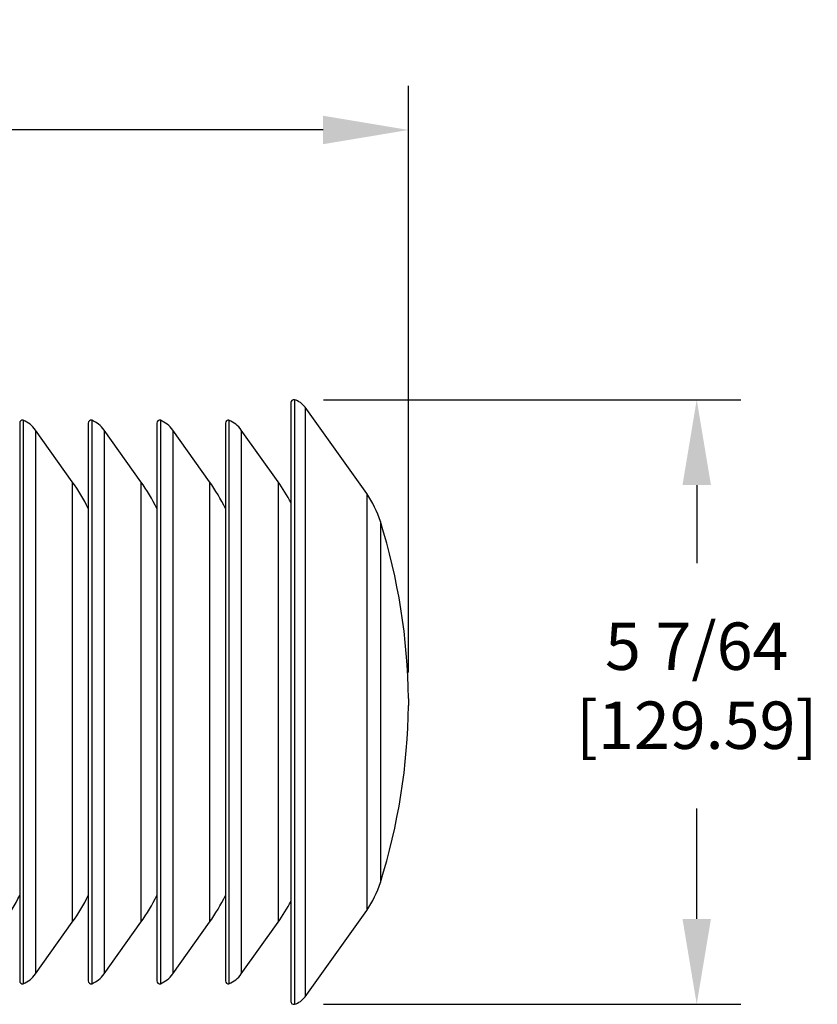
# Model space of a CAD drawing. Extents: x -0.8 to 84.8, y -0.8 to 62.8.
# Drawn here: x 41.3 to 48, y 32.8 to 41.1 of the extents above; entities that cross this region are included whole.
import ezdxf

# ---------------------------------------------------------------- set-up
doc = ezdxf.new("R2010")
doc.units = 0
doc.header["$MEASUREMENT"] = 0
doc.layers.add('PART', color=7, linetype='CONTINUOUS')
doc.styles.add('ROMANS', font='romans.shx', dxfattribs={"width": 0.75})
doc.dimstyles.new('DWYER_STANDARD', dxfattribs={"dimscale": 4, "dimtxt": 0.1, "dimasz": 0.18, "dimexe": 0.093, "dimexo": 0.0625, "dimgap": 0.09, "dimtad": 0, "dimtih": 1, "dimtoh": 1, "dimdec": 6, "dimzin": 4, "dimdsep": 46, "dimlunit": 5, "dimtxsty": 'ROMANS', "dimcen": 0, "dimclrd": 256, "dimclre": 256, "dimclrt": 256, "dimadec": 0, "dimazin": 0, "dimtfac": 1, "dimtdec": 3, "dimtofl": 0, "dimtmove": 0, "dimatfit": 3, "dimfxl": 0, "dimfrac": 2, "dimtolj": 1, "dimtzin": 4, "dimarcsym": 0})

# ---------------------------------------------------------------- blocks, each defined once
blk = doc.blocks.new('*D10')
at = {"layer": 'PART', "lineweight": -2}
for p, q in [((34.0318, 35.9713), (34.0318, 40.5659)), ((44.5513, 35.6164), (44.5513, 40.5659)), ((34.7518, 40.1939), (37.8228, 40.1939)), ((43.8313, 40.1939), (40.7576, 40.1939))]:
    blk.add_line(p, q, dxfattribs=at)
at = {"layer": 'PART'}
for points in [[(34.7518, 40.3139), (34.7518, 40.0739), (34.0318, 40.1939)], [(43.8313, 40.0739), (43.8313, 40.3139), (44.5513, 40.1939)]]:
    blk.add_solid(points, dxfattribs=at)
at = {"layer": 'PART', "insert": (39.2902, 40.1939), "char_height": 0.4, "attachment_point": 5, "style": 'ROMANS'}
blk.add_mtext('\\A1;10 33/64\\P [267.20]', dxfattribs=at)
blk = doc.blocks.new('*D12')
at = {"layer": 'PART', "lineweight": -2}
for p, q in [((43.8334, 37.9174), (47.3554, 37.9174)), ((46.9834, 37.1974), (46.9834, 36.5389)), ((46.9834, 33.5354), (46.9834, 34.4689)), ((43.8334, 32.8154), (47.3554, 32.8154))]:
    blk.add_line(p, q, dxfattribs=at)
at = {"layer": 'PART'}
for points in [[(47.1034, 37.1974), (46.8634, 37.1974), (46.9834, 37.9174)], [(46.8634, 33.5354), (47.1034, 33.5354), (46.9834, 32.8154)]]:
    blk.add_solid(points, dxfattribs=at)
at = {"layer": 'PART', "insert": (46.9834, 35.5039), "char_height": 0.4, "attachment_point": 5, "style": 'ROMANS'}
blk.add_mtext('\\A1;5 7/64\\P [129.59]', dxfattribs=at)

msp = doc.modelspace()

# ---------------------------------------------------------------- linework, layer by layer
at = {"layer": 'PART'}
for p, q in [((43.5586927, 37.8926885), (43.5586927, 32.8400736)), ((43.5888816, 37.916795), (43.5888816, 35.3663811)), ((44.1993443, 37.1248732), (43.6780967, 37.8538889)), ((43.6780967, 37.8538889), (43.6780967, 35.3663811)), ((41.3004113, 37.7441291), (41.3004113, 35.3663811)), ((41.8791514, 37.7441291), (41.8791514, 35.3663811)), ((42.4578916, 37.7441291), (42.4578916, 35.3663811)), ((43.0366317, 37.7441291), (43.0366317, 35.3663811)), ((41.2706998, 37.7204432), (41.2706998, 33.012319)), ((41.7146152, 37.2255134), (41.4040569, 37.6612551)), ((41.4040569, 37.6612551), (41.4040569, 35.3663811)), ((41.8494399, 37.7204432), (41.8494399, 33.012319)), ((42.2933554, 37.2255134), (41.9827971, 37.6612551)), ((41.9827971, 37.6612551), (41.9827971, 35.3663811)), ((42.4281801, 37.7204432), (42.4281801, 33.012319)), ((42.8720956, 37.2255134), (42.5615373, 37.6612551)), ((42.5615373, 37.6612551), (42.5615373, 35.3663811)), ((43.0069203, 37.7204432), (43.0069203, 33.012319)), ((43.4508357, 37.2255134), (43.1402774, 37.6612551)), ((43.1402774, 37.6612551), (43.1402774, 35.3663811)), ((41.7146152, 37.2255134), (41.7146152, 35.3663811)), ((42.2933554, 37.2255134), (42.2933554, 35.3663811)), ((42.8720956, 37.2255134), (42.8720956, 35.3663811)), ((43.4508357, 37.2255134), (43.4508357, 35.3663811)), ((44.1993443, 37.1248732), (44.1993443, 35.3663811)), ((44.314056, 36.8900253), (44.314056, 35.3663811)), ((41.3004113, 35.3663811), (41.3004113, 32.988633)), ((41.4040569, 35.3663811), (41.4040569, 33.071507)), ((41.7146152, 35.3663811), (41.7146152, 33.5072487)), ((41.8791514, 35.3663811), (41.8791514, 32.988633)), ((41.9827971, 35.3663811), (41.9827971, 33.071507)), ((42.2933554, 35.3663811), (42.2933554, 33.5072487)), ((42.4578916, 35.3663811), (42.4578916, 32.988633)), ((42.5615373, 35.3663811), (42.5615373, 33.071507)), ((42.8720956, 35.3663811), (42.8720956, 33.5072487)), ((43.0366317, 35.3663811), (43.0366317, 32.988633)), ((43.1402774, 35.3663811), (43.1402774, 33.071507)), ((43.4508357, 35.3663811), (43.4508357, 33.5072487)), ((43.5888816, 35.3663811), (43.5888816, 32.8159671)), ((43.6780967, 35.3663811), (43.6780967, 32.8788732)), ((44.1993443, 35.3663811), (44.1993443, 33.6078889)), ((44.314056, 35.3663811), (44.314056, 33.8427368)), ((44.5512988, 35.3959086), (44.5512988, 35.3368535)), ((43.6780967, 32.8788732), (44.1993443, 33.6078889)), ((41.4040569, 33.071507), (41.7146152, 33.5072487)), ((41.9827971, 33.071507), (42.2933554, 33.5072487)), ((42.5615373, 33.071507), (42.8720956, 33.5072487)), ((43.1402774, 33.071507), (43.4508357, 33.5072487))]:
    msp.add_line(p, q, dxfattribs=at)
for centre, radius, start, end in [((43.5834119, 37.8926885), 0.0247192, 77.21623669, 180), ((43.5434076, 37.757586), 0.165576, 35.56483966, 74.05938001), ((41.2949967, 37.7204432), 0.0242969, 77.12353031, 180), ((41.2065426, 37.5204842), 0.2425456, 35.4779254, 67.23112854), ((41.8737369, 37.7204432), 0.0242969, 77.12353031, 180), ((41.7852827, 37.5204842), 0.2425456, 35.4779254, 67.23112854), ((42.452477, 37.7204432), 0.0242969, 77.12353031, 180), ((42.3640229, 37.5204842), 0.2425456, 35.4779254, 67.23112854), ((43.0312172, 37.7204432), 0.0242969, 77.12353031, 180), ((42.942763, 37.5204842), 0.2425456, 35.4779254, 67.23112854), ((40.4167621, 36.300518), 1.59375, 25.98156163, 35.4779254), ((40.9955023, 36.300518), 1.59375, 25.98156163, 35.4779254), ((41.5742424, 36.300518), 1.59375, 25.98156163, 35.4779254), ((42.1529826, 36.300518), 1.59375, 27.93918907, 35.4779254), ((43.4130416, 36.5953635), 0.9479728, 18.10947392, 33.95699718), ((39.354786, 35.3366756), 5.1968504, 0.65306369, 17.39167495), ((39.354786, 35.3960865), 5.1968504, 342.60832505, 359.34693631), ((43.4130416, 34.1373986), 0.9479728, 326.04300282, 341.89052608), ((39.838022, 34.4322441), 1.59375, 324.5220746, 334.01843837), ((40.4167621, 34.4322441), 1.59375, 324.5220746, 334.01843837), ((40.9955023, 34.4322441), 1.59375, 324.5220746, 334.01843837), ((41.5742424, 34.4322441), 1.59375, 324.5220746, 334.01843837), ((42.1529826, 34.4322441), 1.59375, 324.5220746, 332.06081093), ((41.2065426, 33.2122779), 0.2425456, 292.76887146, 324.5220746), ((41.7852827, 33.2122779), 0.2425456, 292.76887146, 324.5220746), ((42.3640229, 33.2122779), 0.2425456, 292.76887146, 324.5220746), ((42.942763, 33.2122779), 0.2425456, 292.76887146, 324.5220746), ((41.2949967, 33.012319), 0.0242969, 180, 282.87646969), ((41.8737369, 33.012319), 0.0242969, 180, 282.87646969), ((42.452477, 33.012319), 0.0242969, 180, 282.87646969), ((43.0312172, 33.012319), 0.0242969, 180, 282.87646969), ((43.5834119, 32.8400736), 0.0247192, 180, 282.78376331), ((43.5434076, 32.9751761), 0.165576, 285.94061999, 324.43516034)]:
    msp.add_arc(centre, radius, start, end, dxfattribs=at)

# ---------------------------------------------------------------- dimensions: what is measured, and where the dimension line sits
dim = msp.add_linear_dim(base=(34.03178134, 40.19385892), p1=(44.55129882, 35.36638106), p2=(34.03178134, 35.72133678), dimstyle='DWYER_STANDARD', override={"dimpost": '\\X'}, dxfattribs=at)
dim.commit()
dim.dimension.update_dxf_attribs({"geometry": '*D10', "text_midpoint": (39.29020883, 40.19385892), "dimtype": 160})
dim = msp.add_linear_dim(base=(46.9834119, 32.81535434), p1=(43.5834119, 37.91740778), p2=(43.5834119, 32.81535434), angle=90, dimstyle='DWYER_STANDARD', override={"dimpost": '\\X'}, dxfattribs=at)
dim.commit()
dim.dimension.update_dxf_attribs({"geometry": '*D12', "text_midpoint": (46.9834119, 35.50392354), "dimtype": 160})

doc.saveas('drawing.dxf')
